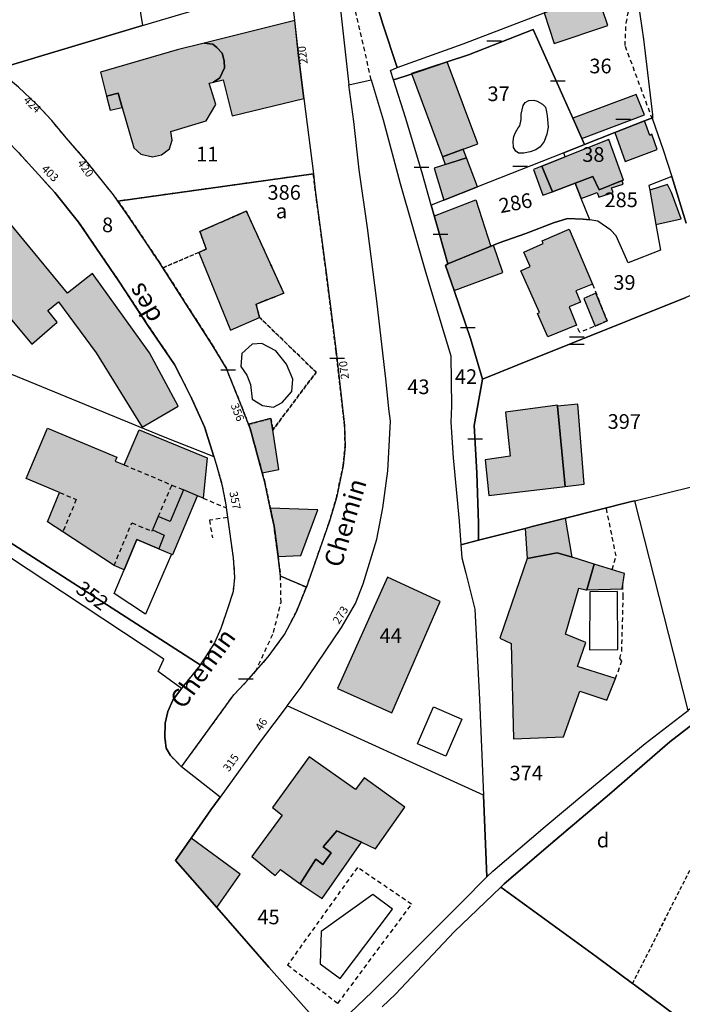
# Model space of a CAD drawing. Units: metres. Extents: x 1046535 to 1050372, y 6297668 to 6301163.
# Drawn here: x 1046631 to 1046721, y 6298776 to 6298910 of the extents above; entities that cross this region are included whole.
import ezdxf
from ezdxf.enums import TextEntityAlignment as Align

# ---------------------------------------------------------------- set-up
doc = ezdxf.new("R2010")
doc.units = ezdxf.units.M
doc.linetypes.add('TOPO1', pattern=[1, 0.6, -0.4])
doc.linetypes.add('TOPO4', pattern=[0.8, 0.5, -0.3])
doc.layers.get('0').update_dxf_attribs({"color": 255, "linetype": 'CONTINUOUS'})
for name, color, linetype in [('ig_cad_bati_dur', 152, 'CONTINUOUS'), ('ig_cad_bati_dur_hach', 24, 'CONTINUOUS'), ('ig_cad_bati_leger', 215, 'CONTINUOUS'), ('ig_cad_bati_leger_hach', 243, 'CONTINUOUS'), ('ig_cad_detail_lineaire', 252, 'TOPO1'), ('ig_cad_lieudit', 7, 'ByLayer'), ('ig_cad_mitoyennete', 230, 'CONTINUOUS'), ('ig_cad_nom_voie', 8, 'CONTINUOUS'), ('ig_cad_numero_voie', 40, 'CONTINUOUS'), ('ig_cad_parcel', 3, 'CONTINUOUS'), ('ig_cad_parcel_num', 3, 'CONTINUOUS'), ('ig_cad_piscine_etang_bassin', 4, 'CONTINUOUS'), ('ig_cad_sfisc', 2, 'TOPO4'), ('ig_cad_sfisc_texte', 2, 'CONTINUOUS')]:
    doc.layers.add(name, color=color, linetype=linetype)
doc.styles.add('Times New Roman', font='times.ttf')

# ---------------------------------------------------------------- blocks, each defined once
blk = doc.blocks.new('MUR_MIT')
for p, q in [((1, 0.544337), (-1, 0.544337)), ((1, -0.455663), (-1, -0.455663))]:
    blk.add_line(p, q)
blk = doc.blocks.new('MUR_NON_MIT')
blk.add_line((-1, 0.5), (1, 0.5))

msp = doc.modelspace()

# ---------------------------------------------------------------- hatches: boundary and pattern name
at = {"layer": 'ig_cad_bati_dur_hach'}
for points in [[(1046709.67, 6298914.01), (1046702.96, 6298911.6), (1046702.45, 6298911.4), (1046703.81, 6298907.22), (1046711.12, 6298909.68)], [(1046668.92, 6298905.52), (1046668.43, 6298910.34), (1046666.25, 6298909.8), (1046656.06, 6298907.25), (1046657.23, 6298907.11), (1046657.8, 6298906.66), (1046658.52, 6298905.88), (1046658.8, 6298904.83), (1046658.82, 6298903.88), (1046658.17, 6298902.54), (1046657.34, 6298901.92), (1046658.65, 6298902.24), (1046659.87, 6298897.36), (1046669.66, 6298899.72)], [(1046657.34, 6298901.92), (1046658.17, 6298902.54), (1046658.82, 6298903.88), (1046658.8, 6298904.83), (1046658.52, 6298905.88), (1046657.8, 6298906.66), (1046657.23, 6298907.11), (1046656.06, 6298907.25), (1046652.39, 6298906.34), (1046641.93, 6298903.29), (1046642.74, 6298900.04), (1046644.34, 6298900.42), (1046644.86, 6298898.5), (1046646.44, 6298892.99), (1046647.43, 6298892.13), (1046648.99, 6298891.75), (1046650.24, 6298892), (1046651.34, 6298892.86), (1046651.68, 6298894.03), (1046651.5, 6298895.2), (1046656.33, 6298896.64), (1046657.63, 6298898.9), (1046656.75, 6298901.78)], [(1046688.55, 6298891.73), (1046693.38, 6298893.52), (1046689.22, 6298904.71), (1046684.32, 6298903.13)], [(1046707.58, 6298894.24), (1046716.11, 6298897.46), (1046714.97, 6298900.24), (1046706.33, 6298897.02)], [(1046716.11, 6298896.66), (1046712.06, 6298895.06), (1046713.5, 6298891.13), (1046717.85, 6298892.73), (1046717.13, 6298894.85), (1046716.84, 6298894.68)], [(1046702.14, 6298890.48), (1046703.56, 6298886.99), (1046706.65, 6298888.16), (1046709.07, 6298889.07), (1046709.93, 6298887.24), (1046713.08, 6298888.5), (1046713.27, 6298888.58), (1046711.26, 6298894.12), (1046705.31, 6298891.75)], [(1046688.75, 6298885.85), (1046693.36, 6298887.66), (1046691.86, 6298891.63), (1046687.42, 6298890.2)], [(1046702.14, 6298890.48), (1046700.99, 6298890.02), (1046702.25, 6298886.5), (1046703.56, 6298886.99)], [(1046707.49, 6298886.06), (1046709.68, 6298886.89), (1046709.92, 6298886.23), (1046711.84, 6298886.87), (1046711.62, 6298887.5), (1046713.22, 6298888.04), (1046713.08, 6298888.5), (1046709.93, 6298887.24), (1046709.07, 6298889.07), (1046706.65, 6298888.16)], [(1046716.84, 6298887.19), (1046717.69, 6298882.5), (1046721.14, 6298883.3), (1046719.8, 6298886.87), (1046719.26, 6298887.98)], [(1046621.98, 6298886.08), (1046618.41, 6298883.07), (1046632.54, 6298866.2), (1046636.01, 6298869.18), (1046634.73, 6298870.79), (1046636.17, 6298871.98), (1046641.33, 6298865.01), (1046647.61, 6298854.84), (1046652.51, 6298857.7), (1046648.58, 6298865), (1046640.84, 6298875.81), (1046637.4, 6298873.12), (1046626.32, 6298886.55), (1046623.58, 6298884.21)], [(1046663.62, 6298869.82), (1046663.13, 6298871.65), (1046666.92, 6298873.13), (1046661.81, 6298884.34), (1046655.47, 6298881.55), (1046656.34, 6298879.15), (1046655.34, 6298878.71), (1046659.67, 6298868.11)], [(1046702.95, 6298867.17), (1046701.52, 6298870.36), (1046701.82, 6298870.51), (1046699.26, 6298876.2), (1046700.54, 6298876.77), (1046699.66, 6298878.74), (1046702.31, 6298879.92), (1046702.16, 6298880.27), (1046705.85, 6298881.86), (1046709.02, 6298874.39), (1046706.77, 6298873.48), (1046707.41, 6298871.9), (1046705.84, 6298871.28), (1046706.87, 6298868.77)], [(1046690.15, 6298873.51), (1046696.79, 6298875.97), (1046695.51, 6298879.69), (1046689.32, 6298877.16), (1046689, 6298876.91)], [(1046709.47, 6298873.16), (1046707.84, 6298872.43), (1046709.39, 6298868.65), (1046711.02, 6298869.38)], [(1046704.26, 6298857.72), (1046704.25, 6298857.85), (1046697.18, 6298856.9), (1046697.81, 6298850.89), (1046694.41, 6298850.39), (1046694.91, 6298845.53), (1046705.3, 6298846.76)], [(1046665.41, 6298854.46), (1046665.16, 6298856.05), (1046662.1, 6298855.24), (1046662.32, 6298854.67), (1046663.98, 6298848.63), (1046666.26, 6298849.07)], [(1046634.66, 6298854.71), (1046644.12, 6298850.77), (1046643.92, 6298850.21), (1046645.13, 6298849.71), (1046647.17, 6298854.5), (1046656.46, 6298850.67), (1046655.9, 6298845.17), (1046655.15, 6298845.49), (1046653.25, 6298846.31), (1046651.41, 6298842), (1046649.8, 6298842.67), (1046649, 6298840.83), (1046650.62, 6298840.13), (1046649.86, 6298838.26), (1046646.87, 6298839.5), (1046645.13, 6298835.4), (1046643.77, 6298835.98), (1046636.78, 6298840.58), (1046634.67, 6298841.95), (1046636.34, 6298845.94), (1046631.79, 6298847.83)], [(1046666.13, 6298837.18), (1046669.23, 6298837.32), (1046671.57, 6298843.59), (1046665.07, 6298843.79), (1046665.59, 6298841.34)], [(1046700.1, 6298836.92), (1046696.41, 6298826.05), (1046697.95, 6298825.35), (1046698.24, 6298812.33), (1046705.1, 6298812.58), (1046707.32, 6298818.84), (1046711, 6298817.58), (1046712.17, 6298820.54), (1046707.01, 6298822.21), (1046708.13, 6298825.48), (1046705.36, 6298826.61), (1046707.17, 6298832.87), (1046708.12, 6298832.65), (1046708.24, 6298832.65), (1046709.27, 6298836.14), (1046706.25, 6298837.09), (1046704.23, 6298837.71)], [(1046688.27, 6298831.06), (1046681.08, 6298834.4), (1046674.24, 6298819.2), (1046681.67, 6298815.87)], [(1046677.54, 6298798.2), (1046679.45, 6298797.31), (1046683.45, 6298802.99), (1046677.9, 6298807.01), (1046676.7, 6298805.4), (1046670.37, 6298809.85), (1046665.36, 6298802.93), (1046666.69, 6298801.9), (1046662.55, 6298796.24), (1046665.73, 6298793.68), (1046666.45, 6298794.46), (1046669.17, 6298792.53), (1046671.3, 6298795.88), (1046672.26, 6298795.15), (1046673.38, 6298796.74), (1046672.3, 6298797.57), (1046674.15, 6298799.77)], [(1046657.78, 6298789.28), (1046660.95, 6298793.84), (1046654.3, 6298798.78), (1046652.16, 6298795.69)]]:
    msp.add_hatch(color=256, dxfattribs=at).paths.add_polyline_path(points)
at = {"layer": 'ig_cad_bati_leger_hach'}
for points in [[(1046644.86, 6298898.5), (1046644.34, 6298900.42), (1046642.74, 6298900.04), (1046643.22, 6298898.11)], [(1046691.86, 6298891.63), (1046691.41, 6298892.8), (1046688.55, 6298891.73), (1046688.94, 6298890.7)], [(1046689.32, 6298877.16), (1046687.46, 6298883.69), (1046693.1, 6298885.9), (1046695.17, 6298879.53)], [(1046704.26, 6298857.72), (1046705.3, 6298846.76), (1046707.91, 6298847.08), (1046707.04, 6298857.99)], [(1046655.15, 6298845.49), (1046653.25, 6298846.31), (1046651.41, 6298842), (1046649.8, 6298842.67), (1046649, 6298840.83), (1046650.62, 6298840.13), (1046649.86, 6298838.26), (1046651.58, 6298837.54), (1046651.76, 6298837.46)], [(1046699.85, 6298841.02), (1046700.1, 6298836.92), (1046704.23, 6298837.71), (1046706.25, 6298837.09), (1046705.34, 6298842.42), (1046700.82, 6298841.28)], [(1046708.24, 6298832.65), (1046713.09, 6298832.77), (1046713.39, 6298834.86), (1046709.27, 6298836.14)], [(1046677.54, 6298798.2), (1046674.15, 6298799.77), (1046672.3, 6298797.57), (1046673.38, 6298796.74), (1046672.26, 6298795.15), (1046671.3, 6298795.88), (1046669.17, 6298792.53), (1046672.16, 6298790.51)]]:
    msp.add_hatch(color=256, dxfattribs=at).paths.add_polyline_path(points)

# ---------------------------------------------------------------- linework, layer by layer
at = {"layer": 'ig_cad_bati_dur'}
for points in [[(1046709.67, 6298914.01), (1046702.96, 6298911.6), (1046702.45, 6298911.4), (1046703.81, 6298907.22), (1046711.12, 6298909.68)], [(1046668.92, 6298905.52), (1046668.43, 6298910.34), (1046666.25, 6298909.8), (1046656.06, 6298907.25), (1046657.23, 6298907.11), (1046657.8, 6298906.66), (1046658.52, 6298905.88), (1046658.8, 6298904.83), (1046658.82, 6298903.88), (1046658.17, 6298902.54), (1046657.34, 6298901.92), (1046658.65, 6298902.24), (1046659.87, 6298897.36), (1046669.66, 6298899.72)], [(1046657.34, 6298901.92), (1046658.17, 6298902.54), (1046658.82, 6298903.88), (1046658.8, 6298904.83), (1046658.52, 6298905.88), (1046657.8, 6298906.66), (1046657.23, 6298907.11), (1046656.06, 6298907.25), (1046652.39, 6298906.34), (1046641.93, 6298903.29), (1046642.74, 6298900.04), (1046644.34, 6298900.42), (1046644.86, 6298898.5), (1046646.44, 6298892.99), (1046647.43, 6298892.13), (1046648.99, 6298891.75), (1046650.24, 6298892), (1046651.34, 6298892.86), (1046651.68, 6298894.03), (1046651.5, 6298895.2), (1046656.33, 6298896.64), (1046657.63, 6298898.9), (1046656.75, 6298901.78)], [(1046688.55, 6298891.73), (1046693.38, 6298893.52), (1046689.22, 6298904.71), (1046684.32, 6298903.13)], [(1046707.58, 6298894.24), (1046716.11, 6298897.46), (1046714.97, 6298900.24), (1046706.33, 6298897.02)], [(1046716.11, 6298896.66), (1046712.06, 6298895.06), (1046713.5, 6298891.13), (1046717.85, 6298892.73), (1046717.13, 6298894.85), (1046716.84, 6298894.68)], [(1046702.14, 6298890.48), (1046703.56, 6298886.99), (1046706.65, 6298888.16), (1046709.07, 6298889.07), (1046709.93, 6298887.24), (1046713.08, 6298888.5), (1046713.27, 6298888.58), (1046711.26, 6298894.12), (1046705.31, 6298891.75)], [(1046688.75, 6298885.85), (1046693.36, 6298887.66), (1046691.86, 6298891.63), (1046687.42, 6298890.2)], [(1046702.14, 6298890.48), (1046700.99, 6298890.02), (1046702.25, 6298886.5), (1046703.56, 6298886.99)], [(1046707.49, 6298886.06), (1046709.68, 6298886.89), (1046709.92, 6298886.23), (1046711.84, 6298886.87), (1046711.62, 6298887.5), (1046713.22, 6298888.04), (1046713.08, 6298888.5), (1046709.93, 6298887.24), (1046709.07, 6298889.07), (1046706.65, 6298888.16)], [(1046716.84, 6298887.19), (1046717.69, 6298882.5), (1046721.14, 6298883.3), (1046719.8, 6298886.87), (1046719.26, 6298887.98)], [(1046621.98, 6298886.08), (1046618.41, 6298883.07), (1046632.54, 6298866.2), (1046636.01, 6298869.18), (1046634.73, 6298870.79), (1046636.17, 6298871.98), (1046641.33, 6298865.01), (1046647.61, 6298854.84), (1046652.51, 6298857.7), (1046648.58, 6298865), (1046640.84, 6298875.81), (1046637.4, 6298873.12), (1046626.32, 6298886.55), (1046623.58, 6298884.21)], [(1046663.62, 6298869.82), (1046663.13, 6298871.65), (1046666.92, 6298873.13), (1046661.81, 6298884.34), (1046655.47, 6298881.55), (1046656.34, 6298879.15), (1046655.34, 6298878.71), (1046659.67, 6298868.11)], [(1046702.95, 6298867.17), (1046701.52, 6298870.36), (1046701.82, 6298870.51), (1046699.26, 6298876.2), (1046700.54, 6298876.77), (1046699.66, 6298878.74), (1046702.31, 6298879.92), (1046702.16, 6298880.27), (1046705.85, 6298881.86), (1046709.02, 6298874.39), (1046706.77, 6298873.48), (1046707.41, 6298871.9), (1046705.84, 6298871.28), (1046706.87, 6298868.77)], [(1046690.15, 6298873.51), (1046696.79, 6298875.97), (1046695.51, 6298879.69), (1046689.32, 6298877.16), (1046689, 6298876.91)], [(1046709.47, 6298873.16), (1046707.84, 6298872.43), (1046709.39, 6298868.65), (1046711.02, 6298869.38)], [(1046704.26, 6298857.72), (1046704.25, 6298857.85), (1046697.18, 6298856.9), (1046697.81, 6298850.89), (1046694.41, 6298850.39), (1046694.91, 6298845.53), (1046705.3, 6298846.76)], [(1046665.41, 6298854.46), (1046665.16, 6298856.05), (1046662.1, 6298855.24), (1046662.32, 6298854.67), (1046663.98, 6298848.63), (1046666.26, 6298849.07)], [(1046634.66, 6298854.71), (1046644.12, 6298850.77), (1046643.92, 6298850.21), (1046645.13, 6298849.71), (1046647.17, 6298854.5), (1046656.46, 6298850.67), (1046655.9, 6298845.17), (1046655.15, 6298845.49), (1046653.25, 6298846.31), (1046651.41, 6298842), (1046649.8, 6298842.67), (1046649, 6298840.83), (1046650.62, 6298840.13), (1046649.86, 6298838.26), (1046646.87, 6298839.5), (1046645.13, 6298835.4), (1046643.77, 6298835.98), (1046636.78, 6298840.58), (1046634.67, 6298841.95), (1046636.34, 6298845.94), (1046631.79, 6298847.83)], [(1046666.13, 6298837.18), (1046669.23, 6298837.32), (1046671.57, 6298843.59), (1046665.07, 6298843.79), (1046665.59, 6298841.34)], [(1046700.1, 6298836.92), (1046696.41, 6298826.05), (1046697.95, 6298825.35), (1046698.24, 6298812.33), (1046705.1, 6298812.58), (1046707.32, 6298818.84), (1046711, 6298817.58), (1046712.17, 6298820.54), (1046707.01, 6298822.21), (1046708.13, 6298825.48), (1046705.36, 6298826.61), (1046707.17, 6298832.87), (1046708.12, 6298832.65), (1046708.24, 6298832.65), (1046709.27, 6298836.14), (1046706.25, 6298837.09), (1046704.23, 6298837.71)], [(1046688.27, 6298831.06), (1046681.08, 6298834.4), (1046674.24, 6298819.2), (1046681.67, 6298815.87)], [(1046677.54, 6298798.2), (1046679.45, 6298797.31), (1046683.45, 6298802.99), (1046677.9, 6298807.01), (1046676.7, 6298805.4), (1046670.37, 6298809.85), (1046665.36, 6298802.93), (1046666.69, 6298801.9), (1046662.55, 6298796.24), (1046665.73, 6298793.68), (1046666.45, 6298794.46), (1046669.17, 6298792.53), (1046671.3, 6298795.88), (1046672.26, 6298795.15), (1046673.38, 6298796.74), (1046672.3, 6298797.57), (1046674.15, 6298799.77)], [(1046657.78, 6298789.28), (1046660.95, 6298793.84), (1046654.3, 6298798.78), (1046652.16, 6298795.69)]]:
    msp.add_lwpolyline(points, close=True, dxfattribs=at)
at = {"layer": 'ig_cad_bati_leger'}
for points in [[(1046644.86, 6298898.5), (1046644.34, 6298900.42), (1046642.74, 6298900.04), (1046643.22, 6298898.11)], [(1046691.86, 6298891.63), (1046691.41, 6298892.8), (1046688.55, 6298891.73), (1046688.94, 6298890.7)], [(1046689.32, 6298877.16), (1046687.46, 6298883.69), (1046693.1, 6298885.9), (1046695.17, 6298879.53)], [(1046704.26, 6298857.72), (1046705.3, 6298846.76), (1046707.91, 6298847.08), (1046707.04, 6298857.99)], [(1046655.15, 6298845.49), (1046653.25, 6298846.31), (1046651.41, 6298842), (1046649.8, 6298842.67), (1046649, 6298840.83), (1046650.62, 6298840.13), (1046649.86, 6298838.26), (1046651.58, 6298837.54), (1046651.76, 6298837.46)], [(1046699.85, 6298841.02), (1046700.1, 6298836.92), (1046704.23, 6298837.71), (1046706.25, 6298837.09), (1046705.34, 6298842.42), (1046700.82, 6298841.28)], [(1046708.24, 6298832.65), (1046713.09, 6298832.77), (1046713.39, 6298834.86), (1046709.27, 6298836.14)], [(1046677.54, 6298798.2), (1046674.15, 6298799.77), (1046672.3, 6298797.57), (1046673.38, 6298796.74), (1046672.26, 6298795.15), (1046671.3, 6298795.88), (1046669.17, 6298792.53), (1046672.16, 6298790.51)]]:
    msp.add_lwpolyline(points, close=True, dxfattribs=at)
at = {"layer": 'ig_cad_detail_lineaire'}
for points in [[(1046678.85, 6298902.27), (1046672.74, 6298929.08)], [(1046717.21, 6298896.89), (1046713.48, 6298906.93), (1046713.62, 6298910.01), (1046714.82, 6298915.77)], [(1046630.75, 6298892.3), (1046635.69, 6298886.86), (1046638.92, 6298882.83), (1046644.42, 6298874.77), (1046648.39, 6298868.75), (1046652.02, 6298863.39), (1046652.9, 6298861.64), (1046654.38, 6298858.71), (1046656.08, 6298854.92), (1046657.37, 6298850.83), (1046657.69, 6298849.81), (1046658.48, 6298847.05), (1046658.95, 6298844.52), (1046660.02, 6298837.01), (1046660.21, 6298834.32), (1046660, 6298832.42), (1046659.35, 6298830.33), (1046658.32, 6298827.38), (1046657.47, 6298825.44), (1046656.35, 6298823.64), (1046655.52, 6298822.4), (1046655.36, 6298822.2), (1046653.07, 6298819.34), (1046652.95, 6298819.2), (1046651.79, 6298817.6), (1046651.08, 6298816.05), (1046650.74, 6298814.44), (1046650.68, 6298812.49), (1046650.88, 6298811.02), (1046651.47, 6298810.02), (1046652.98, 6298808.5), (1046660.09, 6298818.3), (1046662.16, 6298820.49), (1046664.79, 6298823.5), (1046667, 6298826.54), (1046668.63, 6298829.65), (1046670, 6298833.02), (1046666.48, 6298834.51), (1046666.13, 6298837.18), (1046665.59, 6298841.34), (1046665.07, 6298843.79), (1046664.34, 6298847.3), (1046663.98, 6298848.63), (1046662.32, 6298854.67), (1046662.1, 6298855.24), (1046661.15, 6298857.74), (1046659.04, 6298862.94), (1046657.16, 6298866.09), (1046653.57, 6298871.69), (1046650.42, 6298876.6), (1046649.85, 6298877.47), (1046645.66, 6298883.75), (1046644.29, 6298885.7), (1046643.68, 6298886.54), (1046639.93, 6298891.26), (1046637.25, 6298894.32), (1046635.27, 6298896.7), (1046633.19, 6298898.92), (1046630.74, 6298901.24)], [(1046709.02, 6298874.39), (1046711.04, 6298869.35), (1046707.29, 6298867.77), (1046706.86, 6298868.7)], [(1046645.13, 6298849.71), (1046651.65, 6298846.95)], [(1046649.8, 6298842.67), (1046651.65, 6298846.95), (1046653.25, 6298846.31)], [(1046636.34, 6298845.94), (1046638.61, 6298844.97), (1046636.78, 6298840.58)], [(1046655.9, 6298845.17), (1046659.05, 6298843.84)], [(1046711.72, 6298835.44), (1046712.25, 6298837.27), (1046710.92, 6298843.82)], [(1046643.77, 6298835.98), (1046646.19, 6298841.79), (1046648.93, 6298840.65), (1046649, 6298840.83)], [(1046659.23, 6298842.52), (1046656.78, 6298842.15), (1046657.17, 6298839.73)], [(1046663.07, 6298821.52), (1046665.52, 6298826.84), (1046666.54, 6298830.95), (1046666.48, 6298834.52)], [(1046712.17, 6298820.54), (1046713.05, 6298822.95), (1046712.77, 6298823.26), (1046713.03, 6298824.27), (1046713.23, 6298831.68), (1046713.17, 6298833.33)], [(1046676.96, 6298794.76), (1046667.43, 6298781.46), (1046674.31, 6298776.21)], [(1046674.31, 6298776.21), (1046684.35, 6298789.74), (1046676.96, 6298794.76)]]:
    msp.add_lwpolyline(points, dxfattribs=at)
at = {"layer": 'ig_cad_lieudit'}
for points in [[(1046680.33, 6298775.74), (1046682.15, 6298777.48), (1046690.16, 6298785.99), (1046696.53, 6298792.07), (1046696.98, 6298792.51), (1046703.32, 6298797.96), (1046711.36, 6298804.76), (1046719.57, 6298811.89), (1046726.36, 6298817.13)], [(1046726.36, 6298817.13), (1046719.57, 6298811.89), (1046711.36, 6298804.76), (1046703.32, 6298797.96), (1046696.98, 6298792.51), (1046696.53, 6298792.07), (1046690.16, 6298785.99), (1046682.15, 6298777.48), (1046680.33, 6298775.74)]]:
    msp.add_lwpolyline(points, dxfattribs=at)
at = {"layer": 'ig_cad_parcel'}
for points in [[(1046644.57, 6298935.54), (1046643.51, 6298935.25), (1046647.66, 6298909.65), (1046667.81, 6298915.67), (1046666.87, 6298924.23), (1046664.94, 6298941.07), (1046662.78, 6298940.49), (1046657.06, 6298938.93)], [(1046627.75, 6298903.71), (1046623.8, 6298906.94), (1046620.59, 6298909.23), (1046618.64, 6298910.59), (1046621.21, 6298924.06), (1046622.18, 6298924.02), (1046622.88, 6298929.64), (1046643.51, 6298935.25), (1046647.66, 6298909.65)], [(1046644.29, 6298885.7), (1046643.68, 6298886.54), (1046639.93, 6298891.26), (1046637.25, 6298894.32), (1046635.27, 6298896.7), (1046633.19, 6298898.92), (1046630.74, 6298901.24), (1046628.25, 6298903.3), (1046627.75, 6298903.71), (1046647.66, 6298909.65), (1046667.81, 6298915.67), (1046668.77, 6298906.68), (1046668.92, 6298905.52), (1046669.66, 6298899.72), (1046670.95, 6298889.42)], [(1046681.88, 6298902.25), (1046681.47, 6298903.54), (1046682.38, 6298903.92), (1046691.41, 6298907.18), (1046702.45, 6298911.4), (1046702.96, 6298911.6), (1046709.67, 6298914.01), (1046714.85, 6298915.84), (1046714.86, 6298915.57), (1046716, 6298907.8), (1046717.24, 6298897.48), (1046717.23, 6298897.09), (1046716.11, 6298896.66), (1046712.06, 6298895.06), (1046707.94, 6298893.43), (1046707.58, 6298894.24), (1046706.33, 6298897.02), (1046700.93, 6298909.14), (1046692.11, 6298905.68), (1046689.22, 6298904.71), (1046683.46, 6298902.77)], [(1046687.04, 6298885.17), (1046685.83, 6298889.37), (1046683.56, 6298897), (1046681.88, 6298902.25), (1046683.46, 6298902.77), (1046689.22, 6298904.71), (1046692.11, 6298905.68), (1046700.93, 6298909.14), (1046706.33, 6298897.02), (1046707.58, 6298894.24), (1046707.94, 6298893.43), (1046705.12, 6298892.31), (1046693.36, 6298887.66), (1046688.75, 6298885.85)], [(1046694.16, 6298804.62), (1046667.37, 6298816.81), (1046669.29, 6298819.37), (1046674.78, 6298827.49), (1046676.72, 6298830.77), (1046677.74, 6298833.49), (1046679.61, 6298839.56), (1046680.44, 6298843.83), (1046681.1, 6298848.88), (1046681.47, 6298855.65), (1046681.24, 6298857.37), (1046680.9, 6298861.06), (1046679.63, 6298872.08), (1046678.33, 6298882.06), (1046677.22, 6298889.99), (1046676.48, 6298896.58), (1046675.78, 6298901.56), (1046678.85, 6298902.27), (1046680.47, 6298896.78), (1046682.8, 6298888.13), (1046686.24, 6298876.06), (1046688.8, 6298867.61), (1046689.69, 6298864.6), (1046689.78, 6298857.73), (1046689.69, 6298855.53), (1046690.02, 6298850.65), (1046690.86, 6298842.03), (1046691.07, 6298838.81), (1046691.19, 6298837.02), (1046691.77, 6298834.91), (1046693, 6298830.03), (1046693.6, 6298817.67)], [(1046657.37, 6298850.83), (1046656.08, 6298854.92), (1046654.38, 6298858.71), (1046652.9, 6298861.64), (1046652.02, 6298863.39), (1046648.39, 6298868.75), (1046644.42, 6298874.77), (1046638.92, 6298882.83), (1046635.69, 6298886.86), (1046630.75, 6298892.3), (1046627.54, 6298895.57), (1046623.68, 6298899.15), (1046620.91, 6298901.48), (1046620.71, 6298901.62), (1046613.54, 6298883.62), (1046611.69, 6298878.98), (1046610.33, 6298875.53), (1046608.43, 6298870.78), (1046621.82, 6298865.34), (1046623.1, 6298864.82), (1046650.44, 6298853.59)], [(1046717.23, 6298897.09), (1046717.21, 6298896.89), (1046718.69, 6298892.7), (1046719.84, 6298889.05), (1046716.72, 6298887.82), (1046716.84, 6298887.19), (1046717.69, 6298882.5), (1046718.3, 6298879.02), (1046713.88, 6298877.28), (1046712.26, 6298880.97), (1046711.52, 6298881.74), (1046709.75, 6298882.99), (1046708.67, 6298883.14), (1046707.49, 6298886.06), (1046706.65, 6298888.16), (1046709.07, 6298889.07), (1046709.93, 6298887.24), (1046713.08, 6298888.5), (1046713.27, 6298888.58), (1046711.26, 6298894.12), (1046705.31, 6298891.75), (1046705.12, 6298892.31), (1046707.94, 6298893.43), (1046712.06, 6298895.06), (1046716.11, 6298896.66)], [(1046705.31, 6298891.75), (1046702.14, 6298890.48), (1046703.56, 6298886.99), (1046706.65, 6298888.16), (1046709.07, 6298889.07), (1046709.93, 6298887.24), (1046713.08, 6298888.5), (1046713.27, 6298888.58), (1046711.26, 6298894.12)], [(1046687.04, 6298885.17), (1046688.13, 6298881.32), (1046689.32, 6298877.16), (1046695.51, 6298879.69), (1046696.31, 6298880.01), (1046699.96, 6298881.29), (1046703.71, 6298882.76), (1046705.63, 6298883.31), (1046707.74, 6298883.25), (1046708.67, 6298883.14), (1046707.49, 6298886.06), (1046706.65, 6298888.16), (1046703.56, 6298886.99), (1046702.14, 6298890.48), (1046705.31, 6298891.75), (1046705.12, 6298892.31), (1046693.36, 6298887.66), (1046688.75, 6298885.85)], [(1046670, 6298833.02), (1046666.48, 6298834.51), (1046666.13, 6298837.18), (1046665.59, 6298841.34), (1046665.07, 6298843.79), (1046664.34, 6298847.3), (1046663.98, 6298848.63), (1046662.32, 6298854.67), (1046662.1, 6298855.24), (1046661.15, 6298857.74), (1046659.04, 6298862.94), (1046657.16, 6298866.09), (1046653.57, 6298871.69), (1046650.42, 6298876.6), (1046649.85, 6298877.47), (1046645.66, 6298883.75), (1046644.29, 6298885.7), (1046670.95, 6298889.42), (1046671.22, 6298887.19), (1046672.7, 6298875.94), (1046674.05, 6298865.19), (1046675.22, 6298855.08), (1046675.28, 6298852.22), (1046675.02, 6298849.58), (1046674.11, 6298845.23), (1046673.13, 6298841.9), (1046670.31, 6298833.82)], [(1046693.5, 6298839.43), (1046699.85, 6298841.02), (1046700.82, 6298841.28), (1046705.34, 6298842.42), (1046714.34, 6298844.69), (1046714.81, 6298844.8), (1046722.89, 6298846.82), (1046734.78, 6298849.79), (1046734.7, 6298850.02), (1046732.74, 6298854.72), (1046727.16, 6298867.79), (1046724.67, 6298873.71), (1046721.75, 6298872.56), (1046698.75, 6298863.31), (1046694.03, 6298861.42), (1046692.89, 6298855.07), (1046693.24, 6298848.61), (1046693.48, 6298841.69)], [(1046657.37, 6298850.83), (1046657.69, 6298849.81), (1046658.48, 6298847.05), (1046658.95, 6298844.52), (1046660.02, 6298837.01), (1046660.21, 6298834.32), (1046660, 6298832.42), (1046659.35, 6298830.33), (1046658.32, 6298827.38), (1046657.47, 6298825.44), (1046656.35, 6298823.64), (1046655.52, 6298822.4), (1046616.01, 6298847.85), (1046623.1, 6298864.82), (1046650.44, 6298853.59)], [(1046722.07, 6298816.2), (1046714.81, 6298844.8), (1046722.89, 6298846.82), (1046734.78, 6298849.79), (1046736.28, 6298845.4), (1046737.47, 6298841.73), (1046737.89, 6298840.43), (1046739.68, 6298840.9), (1046744.29, 6298842.09), (1046745.2, 6298839.21), (1046745.37, 6298838.7), (1046746.11, 6298831.77), (1046745.28, 6298830.86), (1046743.84, 6298829.31), (1046741.41, 6298826.59), (1046737.82, 6298823.45), (1046735.5, 6298821.36), (1046731.08, 6298820.13), (1046724.87, 6298818.56)], [(1046652.95, 6298819.2), (1046649.76, 6298821.52), (1046650.54, 6298823.2), (1046636.72, 6298832.34), (1046624.89, 6298840.13), (1046618.25, 6298844.43), (1046615.87, 6298847.49), (1046616.01, 6298847.85), (1046655.52, 6298822.4), (1046655.36, 6298822.2), (1046653.07, 6298819.34)], [(1046694.16, 6298804.62), (1046694.64, 6298793.46), (1046695.43, 6298794.25), (1046702.59, 6298800.37), (1046708.11, 6298804.98), (1046716.21, 6298811.67), (1046721.54, 6298815.76), (1046722.07, 6298816.2), (1046714.81, 6298844.8), (1046714.34, 6298844.69), (1046705.34, 6298842.42), (1046700.82, 6298841.28), (1046699.85, 6298841.02), (1046693.5, 6298839.43), (1046691.07, 6298838.81), (1046691.19, 6298837.02), (1046691.77, 6298834.91), (1046693, 6298830.03), (1046693.6, 6298817.67)], [(1046681.67, 6298815.87), (1046688.27, 6298831.06), (1046681.08, 6298834.4), (1046674.24, 6298819.2)], [(1046681.67, 6298815.87), (1046688.27, 6298831.06), (1046681.08, 6298834.4), (1046674.24, 6298819.2)], [(1046658.23, 6298804.37), (1046656.96, 6298802.62), (1046654.3, 6298798.78), (1046652.16, 6298795.69), (1046657.78, 6298789.28), (1046664.88, 6298781.17), (1046672.99, 6298772.07), (1046678.96, 6298777.8), (1046684.93, 6298783.76), (1046691.17, 6298789.99), (1046694.64, 6298793.46), (1046694.16, 6298804.62), (1046667.37, 6298816.81), (1046663.76, 6298812)]]:
    msp.add_lwpolyline(points, close=True, dxfattribs=at)
for points in [[(1046672.74, 6298929.08), (1046675.78, 6298901.56), (1046678.85, 6298902.27), (1046680.47, 6298896.78), (1046682.8, 6298888.13), (1046686.24, 6298876.06), (1046688.8, 6298867.61), (1046689.69, 6298864.6), (1046689.78, 6298857.73), (1046689.69, 6298855.53), (1046690.02, 6298850.65), (1046690.86, 6298842.03), (1046691.07, 6298838.81), (1046693.5, 6298839.43), (1046693.48, 6298841.69), (1046693.24, 6298848.61), (1046692.89, 6298855.07), (1046694.03, 6298861.42), (1046692.38, 6298866.94), (1046690.15, 6298873.51), (1046689, 6298876.91), (1046689.32, 6298877.16), (1046688.13, 6298881.32), (1046687.04, 6298885.17), (1046685.83, 6298889.37), (1046683.56, 6298897), (1046681.88, 6298902.25), (1046681.47, 6298903.54), (1046682.38, 6298903.92), (1046680.45, 6298909.87), (1046676.65, 6298922.33)], [(1046676.65, 6298922.33), (1046680.45, 6298909.87), (1046682.38, 6298903.92), (1046691.41, 6298907.18), (1046702.45, 6298911.4)], [(1046714.86, 6298915.57), (1046716, 6298907.8), (1046717.24, 6298897.48), (1046717.23, 6298897.09), (1046717.21, 6298896.89), (1046718.69, 6298892.7), (1046719.84, 6298889.05), (1046721.83, 6298882.71)], [(1046630.75, 6298892.3), (1046635.69, 6298886.86), (1046638.92, 6298882.83), (1046644.42, 6298874.77), (1046648.39, 6298868.75), (1046652.02, 6298863.39), (1046652.9, 6298861.64), (1046654.38, 6298858.71), (1046656.08, 6298854.92), (1046657.37, 6298850.83), (1046657.69, 6298849.81), (1046658.48, 6298847.05), (1046658.95, 6298844.52), (1046660.02, 6298837.01), (1046660.21, 6298834.32), (1046660, 6298832.42), (1046659.35, 6298830.33), (1046658.32, 6298827.38), (1046657.47, 6298825.44), (1046656.35, 6298823.64), (1046655.52, 6298822.4), (1046655.36, 6298822.2), (1046653.07, 6298819.34), (1046652.95, 6298819.2), (1046651.79, 6298817.6), (1046651.08, 6298816.05), (1046650.74, 6298814.44), (1046650.68, 6298812.49), (1046650.88, 6298811.02), (1046651.47, 6298810.02), (1046652.98, 6298808.5), (1046660.09, 6298818.3), (1046662.16, 6298820.49), (1046664.79, 6298823.5), (1046667, 6298826.54), (1046668.63, 6298829.65), (1046670, 6298833.02), (1046666.48, 6298834.51), (1046666.13, 6298837.18), (1046665.59, 6298841.34), (1046665.07, 6298843.79), (1046664.34, 6298847.3), (1046663.98, 6298848.63), (1046662.32, 6298854.67), (1046662.1, 6298855.24), (1046661.15, 6298857.74), (1046659.04, 6298862.94), (1046657.16, 6298866.09), (1046653.57, 6298871.69), (1046650.42, 6298876.6), (1046649.85, 6298877.47), (1046645.66, 6298883.75), (1046644.29, 6298885.7), (1046643.68, 6298886.54), (1046639.93, 6298891.26), (1046637.25, 6298894.32), (1046635.27, 6298896.7), (1046633.19, 6298898.92), (1046630.74, 6298901.24)], [(1046721.83, 6298882.71), (1046719.84, 6298889.05), (1046716.72, 6298887.82), (1046716.84, 6298887.19), (1046717.69, 6298882.5), (1046718.3, 6298879.02), (1046713.88, 6298877.28), (1046712.26, 6298880.97), (1046711.52, 6298881.74), (1046709.75, 6298882.99), (1046708.67, 6298883.14), (1046707.74, 6298883.25), (1046705.63, 6298883.31), (1046703.71, 6298882.76), (1046699.96, 6298881.29), (1046696.31, 6298880.01), (1046695.51, 6298879.69), (1046689.32, 6298877.16), (1046689, 6298876.91), (1046690.15, 6298873.51), (1046692.38, 6298866.94), (1046694.03, 6298861.42), (1046698.75, 6298863.31), (1046721.75, 6298872.56)], [(1046672.99, 6298772.07), (1046664.88, 6298781.17), (1046657.78, 6298789.28), (1046652.16, 6298795.69), (1046654.3, 6298798.78), (1046656.96, 6298802.62), (1046658.23, 6298804.37), (1046652.98, 6298808.5), (1046651.47, 6298810.02), (1046650.88, 6298811.02), (1046650.68, 6298812.49), (1046650.74, 6298814.44), (1046651.08, 6298816.05), (1046651.79, 6298817.6), (1046652.95, 6298819.2), (1046649.76, 6298821.52), (1046650.54, 6298823.2), (1046636.72, 6298832.34), (1046624.89, 6298840.13)], [(1046726.36, 6298817.13), (1046719.57, 6298811.89), (1046711.36, 6298804.76), (1046703.32, 6298797.96), (1046696.98, 6298792.51), (1046696.53, 6298792.07), (1046709.55, 6298782.62), (1046714.49, 6298778.94), (1046714.76, 6298778.74), (1046721.19, 6298773.98)], [(1046721.19, 6298773.98), (1046714.76, 6298778.74), (1046714.49, 6298778.94), (1046709.55, 6298782.62), (1046696.53, 6298792.07), (1046690.16, 6298785.99), (1046682.15, 6298777.48), (1046680.33, 6298775.74)]]:
    msp.add_lwpolyline(points, dxfattribs=at)
at = {"layer": 'ig_cad_piscine_etang_bassin'}
for points in [[(1046699.57, 6298898.74), (1046699.87, 6298899.16), (1046700.33, 6298899.43), (1046701.04, 6298899.5), (1046701.5, 6298899.33), (1046702.21, 6298898.95), (1046702.6, 6298898.51), (1046702.78, 6298897.9), (1046702.84, 6298897.33), (1046702.97, 6298895.79), (1046702.81, 6298894.86), (1046702.46, 6298893.83), (1046701.9, 6298893.13), (1046701.29, 6298892.7), (1046700.51, 6298892.42), (1046699.65, 6298892.25), (1046698.95, 6298892.24), (1046698.58, 6298892.53), (1046698.27, 6298893.01), (1046698.22, 6298893.83), (1046698.32, 6298894.53), (1046698.51, 6298895.09), (1046698.88, 6298895.69), (1046699.14, 6298895.98), (1046699.3, 6298896.84), (1046699.3, 6298897.59)], [(1046662.38, 6298860.69), (1046662.61, 6298858.66), (1046664.03, 6298857.82), (1046665.5, 6298857.56), (1046666.7, 6298858.22), (1046668.01, 6298859.74), (1046668.13, 6298861.4), (1046667.31, 6298863.47), (1046665.83, 6298865.26), (1046663.94, 6298866.25), (1046662.6, 6298866.17), (1046661.2, 6298864.9), (1046661.08, 6298863.12), (1046661.89, 6298861.94)], [(1046646.87, 6298839.5), (1046649.86, 6298838.26), (1046651.58, 6298837.54), (1046648.06, 6298829.33), (1046643.77, 6298832.16), (1046645.13, 6298835.4)], [(1046712.43, 6298832.43), (1046708.65, 6298832.36), (1046708.62, 6298824.48), (1046712.5, 6298824.53)], [(1046687.36, 6298816.68), (1046691.21, 6298815), (1046689.03, 6298809.96), (1046685.17, 6298811.63)], [(1046681.75, 6298789.05), (1046679.08, 6298791.08), (1046672.03, 6298786.03), (1046671.87, 6298781.59), (1046674.6, 6298779.61)]]:
    msp.add_lwpolyline(points, close=True, dxfattribs=at)
at = {"layer": 'ig_cad_sfisc'}
for points in [[(1046666.13, 6298837.18), (1046666.48, 6298834.51), (1046670, 6298833.02), (1046670.31, 6298833.82), (1046673.13, 6298841.9), (1046674.11, 6298845.23), (1046675.02, 6298849.58), (1046675.28, 6298852.22), (1046675.22, 6298855.08), (1046674.05, 6298865.19), (1046672.7, 6298875.94), (1046671.22, 6298887.19), (1046670.95, 6298889.42), (1046644.29, 6298885.7), (1046645.66, 6298883.75), (1046649.85, 6298877.47), (1046650.42, 6298876.6), (1046655.34, 6298878.71), (1046656.34, 6298879.15), (1046655.47, 6298881.55), (1046661.81, 6298884.34), (1046666.92, 6298873.13), (1046663.13, 6298871.65), (1046663.62, 6298869.82), (1046671.34, 6298862.35), (1046665.41, 6298854.46), (1046665.16, 6298856.05), (1046662.1, 6298855.24), (1046662.32, 6298854.67), (1046663.98, 6298848.63), (1046664.34, 6298847.3), (1046665.07, 6298843.79), (1046665.59, 6298841.34)], [(1046655.34, 6298878.71), (1046650.42, 6298876.6), (1046653.57, 6298871.69), (1046657.16, 6298866.09), (1046659.04, 6298862.94), (1046661.15, 6298857.74), (1046662.1, 6298855.24), (1046665.16, 6298856.05), (1046665.41, 6298854.46), (1046671.34, 6298862.35), (1046663.62, 6298869.82), (1046663.13, 6298871.65), (1046666.92, 6298873.13), (1046661.81, 6298884.34), (1046655.47, 6298881.55), (1046656.34, 6298879.15)], [(1046696.53, 6298792.07), (1046709.55, 6298782.62), (1046714.49, 6298778.94), (1046724.44, 6298798.57), (1046734.33, 6298797.76), (1046737.32, 6298804.47), (1046737.18, 6298819.69), (1046732.94, 6298818.79), (1046726.36, 6298817.13), (1046719.57, 6298811.89), (1046711.36, 6298804.76), (1046703.32, 6298797.96), (1046696.98, 6298792.51)]]:
    msp.add_lwpolyline(points, close=True, dxfattribs=at)
msp.add_lwpolyline([(1046724.44, 6298798.57), (1046714.49, 6298778.94), (1046714.76, 6298778.74), (1046721.19, 6298773.98)], dxfattribs=at)

# ---------------------------------------------------------------- block references
at = {"layer": 'ig_cad_mitoyennete'}
for name, p in [('MUR_NON_MIT', (1046695.64, 6298907.06)), ('MUR_NON_MIT', (1046704.29, 6298901.61)), ('MUR_NON_MIT', (1046713.2, 6298896.37)), ('MUR_NON_MIT', (1046685.7, 6298889.85)), ('MUR_NON_MIT', (1046699.16, 6298889.96)), ('MUR_NON_MIT', (1046688.31, 6298880.7)), ('MUR_NON_MIT', (1046692.04, 6298867.97)), ('MUR_MIT', (1046706.91, 6298866.59)), ('MUR_NON_MIT', (1046674.22, 6298863.75)), ('MUR_NON_MIT', (1046659.35, 6298862.17)), ('MUR_NON_MIT', (1046693.01, 6298852.76)), ('MUR_NON_MIT', (1046661.72, 6298820.02))]:
    msp.add_blockref(name, p, dxfattribs=at)

# ---------------------------------------------------------------- texts
at = {"layer": 'ig_cad_nom_voie', "style": 'Times New Roman'}
for s, rotation, p in [('des', 119.5, (1046651.05, 6298870.29)), ('Chemin', 73.4, (1046675.48, 6298835.33)), ('Chemin', 53.9, (1046653.86, 6298815.78))]:
    msp.add_text(s, height=2.5, rotation=rotation, dxfattribs=at).set_placement(p, align=Align.BOTTOM_LEFT)
at = {"layer": 'ig_cad_numero_voie', "style": 'Times New Roman'}
for s, rotation, p in [('220', 97.5, (1046670.53, 6298904.5)), ('424', 317, (1046631.09, 6298899.1)), ('420', 306.3, (1046638.41, 6298890.66)), ('403', 315.4, (1046633.53, 6298889.75)), ('270', 96.8, (1046676.16, 6298861.51)), ('356', 291.4, (1046659.33, 6298857.73)), ('357', 281.4, (1046659.15, 6298845.9)), ('273', 57.7, (1046674.74, 6298827.69)), ('46', 59.3, (1046664.18, 6298813.12)), ('315', 54.3, (1046659.7, 6298807.54))]:
    msp.add_text(s, height=1.1, rotation=rotation, dxfattribs=at).set_placement(p, align=Align.BOTTOM_LEFT)
at = {"layer": 'ig_cad_parcel_num', "style": 'Times New Roman'}
for s, p in [('36', (1046708.61, 6298902.52)), ('37', (1046694.71, 6298898.73)), ('11', (1046654.96, 6298890.5)), ('38', (1046707.64, 6298890.44)), ('386', (1046664.7, 6298885.27)), ('285', (1046710.67, 6298884.26)), ('8', (1046642.12, 6298880.84)), ('39', (1046711.88, 6298872.98)), ('42', (1046690.27, 6298860.13)), ('43', (1046683.77, 6298858.74)), ('397', (1046711.1, 6298854)), ('44', (1046679.99, 6298824.79)), ('374', (1046697.72, 6298806.02)), ('45', (1046663.32, 6298786.38))]:
    msp.add_text(s, height=2, dxfattribs=at).set_placement(p, align=Align.BOTTOM_LEFT)
for s, rotation, p in [('286', 10.9, (1046696.6, 6298883.43)), ('352', 323.5, (1046638.01, 6298831.9))]:
    msp.add_text(s, height=2, rotation=rotation, dxfattribs=at).set_placement(p, align=Align.BOTTOM_LEFT)
at = {"layer": 'ig_cad_sfisc_texte', "style": 'Times New Roman'}
for s, p in [('a', (1046665.84, 6298882.73)), ('d', (1046709.62, 6298796.87))]:
    msp.add_text(s, height=2, dxfattribs=at).set_placement(p, align=Align.BOTTOM_LEFT)

doc.saveas('drawing.dxf')
